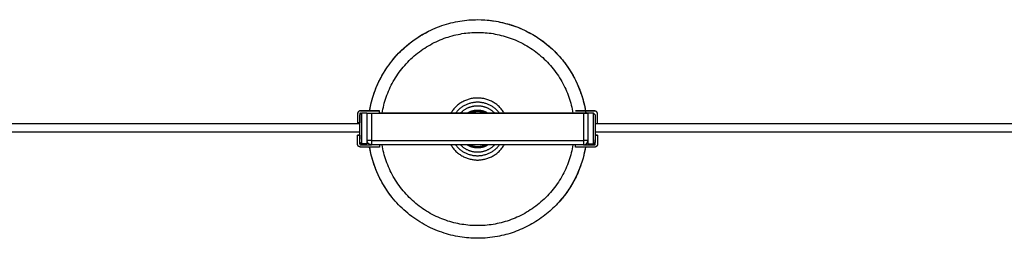
# Model space of a CAD drawing. Units: millimetres. Extents: x -1646 to 31754, y -2000 to 4000.
# Drawn here: x 3358 to 4473, y 1875 to 2123 of the extents above; entities that cross this region are included whole.
import ezdxf

# ---------------------------------------------------------------- set-up
doc = ezdxf.new("R2010")
doc.units = ezdxf.units.MM
doc.layers.add('ORG6008DY 2D', color=7, linetype='Continuous', true_color=0x000000)

msp = doc.modelspace()

# ---------------------------------------------------------------- linework, layer by layer
at = {"layer": 'ORG6008DY 2D', "color": 18, "linetype": 'Continuous', "true_color": 0x000000}
for points in [[(3754.1, 2019.3), (3754.6, 2021.9), (3755.1, 2024.4), (3755.7, 2027), (3756.3, 2029.5), (3757, 2032.1), (3757.7, 2034.7), (3758.5, 2037.2), (3759.4, 2039.8), (3760.3, 2042.3), (3761.3, 2044.9), (3762.3, 2047.4), (3763.5, 2049.9), (3764.6, 2052.4), (3765.8, 2054.9), (3767.1, 2057.4), (3768.5, 2059.8), (3769.9, 2062.2), (3771.3, 2064.6), (3772.9, 2067), (3774.4, 2069.3), (3776.1, 2071.6), (3777.8, 2073.9), (3779.5, 2076.1), (3781.3, 2078.3), (3783.2, 2080.5), (3785, 2082.6), (3787, 2084.7), (3789, 2086.7), (3791, 2088.7), (3793.1, 2090.6), (3795.2, 2092.5), (3797.4, 2094.3), (3799.6, 2096.1), (3801.9, 2097.9), (3804.1, 2099.5), (3806.5, 2101.1), (3808.8, 2102.7), (3811.2, 2104.2), (3813.6, 2105.7), (3816, 2107.1), (3818.4, 2108.4), (3820.9, 2109.7), (3823.4, 2110.9), (3825.9, 2112), (3828.4, 2113.1), (3831, 2114.1), (3833.5, 2115.1), (3836.1, 2116), (3838.6, 2116.9), (3841.2, 2117.7), (3843.7, 2118.4), (3846.3, 2119.1), (3848.9, 2119.7), (3851.4, 2120.2), (3854, 2120.7), (3856.5, 2121.2), (3859.1, 2121.5), (3861.6, 2121.9), (3864.1, 2122.2), (3866.6, 2122.4), (3869.1, 2122.5), (3871.6, 2122.7), (3874, 2122.7), (3876.5, 2122.8)], [(3876.5, 2122.8), (3880.6, 2122.7), (3884.8, 2122.5), (3889, 2122.1), (3893.3, 2121.6), (3897.5, 2121), (3899.7, 2120.6), (3901.8, 2120.1), (3903.9, 2119.7), (3906, 2119.2), (3908.2, 2118.6), (3910.3, 2118.1), (3912.4, 2117.4), (3914.5, 2116.8), (3916.6, 2116.1), (3918.7, 2115.3), (3920.8, 2114.6), (3922.8, 2113.8), (3924.9, 2112.9), (3926.9, 2112), (3929, 2111.1), (3931, 2110.1), (3933, 2109.1), (3935, 2108.1), (3936.9, 2107), (3938.9, 2105.9), (3940.8, 2104.7), (3942.7, 2103.6), (3944.6, 2102.3), (3946.5, 2101.1), (3948.3, 2099.8), (3950.1, 2098.5), (3951.9, 2097.1), (3953.7, 2095.8), (3955.4, 2094.4), (3957.1, 2092.9), (3958.8, 2091.5), (3960.4, 2090), (3962.1, 2088.4), (3963.7, 2086.9), (3965.2, 2085.3), (3966.7, 2083.7), (3968.2, 2082.1), (3969.7, 2080.5), (3971.1, 2078.8), (3972.5, 2077.1), (3973.9, 2075.4), (3975.2, 2073.7), (3976.5, 2071.9), (3977.8, 2070.2), (3980.2, 2066.6), (3982.5, 2063), (3984.6, 2059.4), (3986.6, 2055.7), (3988.4, 2051.9)], [(3882.3, 2122.6), (3884.8, 2122.5), (3887.2, 2122.3), (3889.7, 2122.1), (3892.1, 2121.8), (3894.6, 2121.4), (3897.1, 2121), (3899.6, 2120.6), (3902.1, 2120.1), (3904.6, 2119.5), (3907.1, 2118.9), (3909.6, 2118.2), (3912.1, 2117.5), (3914.6, 2116.7), (3917.1, 2115.9), (3919.6, 2115), (3922.1, 2114.1), (3924.6, 2113), (3927, 2112), (3929.5, 2110.8), (3931.9, 2109.7), (3934.3, 2108.4), (3936.7, 2107.1), (3939.1, 2105.8), (3941.4, 2104.4), (3943.8, 2102.9), (3946, 2101.4), (3948.3, 2099.8), (3950.6, 2098.2), (3952.8, 2096.5), (3954.9, 2094.7), (3957, 2093), (3959.1, 2091.1), (3961.2, 2089.3), (3963.2, 2087.3), (3965.2, 2085.4), (3967.1, 2083.3), (3969, 2081.3), (3970.8, 2079.2), (3972.6, 2077.1), (3974.3, 2074.9), (3976, 2072.7), (3977.6, 2070.5), (3979.2, 2068.2), (3980.7, 2065.9), (3982.1, 2063.6), (3983.5, 2061.2), (3984.9, 2058.8), (3986.2, 2056.4), (3987.4, 2054), (3988.6, 2051.6), (3989.7, 2049.1), (3990.8, 2046.7), (3991.8, 2044.2), (3992.7, 2041.7), (3993.6, 2039.2), (3994.5, 2036.7), (3995.2, 2034.2), (3996, 2031.7), (3996.6, 2029.2), (3997.2, 2026.7), (3997.8, 2024.2), (3998.3, 2021.7), (3998.7, 2019.2), (3999.1, 2016.7)], [(3754.1, 2019.3), (3754.7, 2022.6), (3755.4, 2026), (3756.2, 2029.3), (3757.1, 2032.6), (3758.1, 2036), (3759.2, 2039.3), (3760.4, 2042.6), (3761.7, 2045.9), (3763.1, 2049.2), (3764.6, 2052.5), (3766.3, 2055.7), (3768, 2058.9), (3769.8, 2062.1), (3771.7, 2065.2), (3773.7, 2068.2), (3775.8, 2071.3), (3778, 2074.2), (3780.3, 2077.1), (3782.7, 2079.9), (3785.1, 2082.7), (3787.7, 2085.4), (3790.3, 2088), (3793, 2090.5), (3795.8, 2093), (3798.6, 2095.3), (3801.6, 2097.6), (3804.5, 2099.8), (3807.5, 2101.9), (3810.6, 2103.9), (3813.7, 2105.8), (3816.9, 2107.6), (3820.1, 2109.2)], [(3768.3, 2016.8), (3768.7, 2019.1), (3769.2, 2021.3), (3769.7, 2023.6), (3770.2, 2025.9), (3770.8, 2028.1), (3771.5, 2030.4), (3772.2, 2032.7), (3773, 2034.9), (3773.8, 2037.2), (3774.6, 2039.4), (3775.6, 2041.7), (3776.5, 2043.9), (3777.6, 2046.1), (3778.6, 2048.3), (3779.8, 2050.5), (3781, 2052.6), (3782.2, 2054.8), (3783.5, 2056.9), (3784.8, 2059), (3786.2, 2061.1), (3787.7, 2063.1), (3789.2, 2065.1), (3790.7, 2067.1), (3792.3, 2069), (3793.9, 2070.9), (3795.6, 2072.8), (3797.3, 2074.6), (3799.1, 2076.4), (3800.9, 2078.2), (3802.7, 2079.9), (3804.6, 2081.6), (3806.5, 2083.2), (3808.5, 2084.8), (3810.5, 2086.3), (3812.5, 2087.8), (3814.5, 2089.2), (3816.6, 2090.6), (3818.7, 2091.9), (3820.8, 2093.2), (3823, 2094.4), (3825.1, 2095.6), (3827.3, 2096.8), (3829.5, 2097.8), (3831.7, 2098.8), (3834, 2099.8), (3836.2, 2100.7), (3838.5, 2101.6), (3840.7, 2102.4), (3843, 2103.1), (3845.2, 2103.8), (3847.5, 2104.5), (3849.8, 2105.1), (3852, 2105.6), (3854.3, 2106.1), (3856.6, 2106.5), (3858.8, 2106.9), (3861.1, 2107.3), (3863.3, 2107.6), (3865.5, 2107.8), (3867.7, 2108), (3869.9, 2108.2), (3872.1, 2108.3), (3874.3, 2108.3), (3876.5, 2108.4)], [(3876.5, 2108.4), (3878.6, 2108.3), (3880.8, 2108.3), (3883, 2108.2), (3885.2, 2108), (3887.4, 2107.8), (3889.6, 2107.6), (3891.9, 2107.3), (3894.1, 2106.9), (3896.4, 2106.5), (3898.6, 2106.1), (3900.9, 2105.6), (3903.2, 2105), (3905.4, 2104.5), (3907.7, 2103.8), (3910, 2103.1), (3912.2, 2102.3), (3914.5, 2101.5), (3916.7, 2100.7), (3919, 2099.8), (3921.2, 2098.8), (3923.4, 2097.8), (3925.6, 2096.7), (3927.8, 2095.6), (3929.9, 2094.4), (3932.1, 2093.2), (3934.2, 2091.9), (3936.3, 2090.5), (3938.4, 2089.2), (3940.4, 2087.7), (3942.4, 2086.2), (3944.4, 2084.7), (3946.4, 2083.1), (3948.3, 2081.5), (3950.2, 2079.8), (3952, 2078.1), (3953.8, 2076.4), (3955.6, 2074.6), (3957.3, 2072.7), (3959, 2070.9), (3960.6, 2068.9), (3962.2, 2067), (3963.7, 2065), (3965.2, 2063), (3966.7, 2061), (3968, 2058.9), (3969.4, 2056.8), (3970.7, 2054.7), (3971.9, 2052.5), (3973.1, 2050.4), (3974.2, 2048.2), (3975.3, 2046), (3976.3, 2043.8), (3977.3, 2041.6), (3978.2, 2039.3), (3979.1, 2037.1), (3979.9, 2034.8), (3980.7, 2032.6), (3981.4, 2030.3), (3982, 2028), (3982.6, 2025.8), (3983.2, 2023.5), (3983.7, 2021.2), (3984.1, 2019), (3984.5, 2016.7)], [(3988.4, 2051.9), (3990.1, 2048.2), (3991.7, 2044.4), (3993, 2041), (3994.2, 2037.6), (3995.2, 2034.2), (3996.2, 2030.7), (3997.1, 2027.3), (3997.9, 2023.8), (3998.5, 2020.2), (3999.1, 2016.7)], [(3876.4, 2033.9), (3875.4, 2033.9), (3874.4, 2033.9), (3873.4, 2033.8), (3872.3, 2033.7), (3871.3, 2033.6), (3870.2, 2033.4), (3869.1, 2033.2), (3868.1, 2032.9), (3867, 2032.6), (3865.9, 2032.3), (3864.9, 2032), (3863.8, 2031.6), (3862.7, 2031.2), (3861.7, 2030.7), (3860.7, 2030.2), (3859.6, 2029.7), (3858.6, 2029.1), (3857.6, 2028.5), (3856.6, 2027.9), (3855.7, 2027.2), (3854.7, 2026.5), (3853.8, 2025.7), (3852.9, 2024.9), (3852.1, 2024.1), (3851.2, 2023.3), (3850.4, 2022.4), (3849.6, 2021.6), (3848.9, 2020.6), (3848.2, 2019.7), (3847.5, 2018.7), (3846.8, 2017.8), (3846.2, 2016.8)], [(3906.6, 2016.7), (3906, 2017.7), (3905.4, 2018.7), (3904.7, 2019.7), (3904, 2020.6), (3903.2, 2021.5), (3902.4, 2022.4), (3901.6, 2023.3), (3900.8, 2024.1), (3899.9, 2024.9), (3899, 2025.7), (3898.1, 2026.4), (3897.2, 2027.2), (3896.2, 2027.8), (3895.2, 2028.5), (3894.2, 2029.1), (3893.2, 2029.7), (3892.2, 2030.2), (3891.2, 2030.7), (3890.1, 2031.2), (3889.1, 2031.6), (3888, 2032), (3886.9, 2032.3), (3885.9, 2032.6), (3884.8, 2032.9), (3883.7, 2033.2), (3882.7, 2033.4), (3881.6, 2033.5), (3880.6, 2033.7), (3879.5, 2033.8), (3878.5, 2033.9), (3877.5, 2033.9), (3876.4, 2033.9)], [(3743.9, 2019.3), (3743.8, 2019.3), (3743.7, 2019.3), (3743.6, 2019.3), (3743.6, 2019.3), (3743.5, 2019.3), (3743.4, 2019.3), (3743.3, 2019.3), (3743.2, 2019.3), (3743.1, 2019.2), (3743.1, 2019.2), (3743, 2019.2), (3742.9, 2019.2), (3742.8, 2019.2), (3742.7, 2019.1), (3742.7, 2019.1), (3742.6, 2019.1), (3742.5, 2019), (3742.4, 2019), (3742.3, 2019), (3742.3, 2018.9), (3742.2, 2018.9), (3742.1, 2018.8), (3742, 2018.8), (3742, 2018.8), (3741.9, 2018.7), (3741.8, 2018.6), (3741.7, 2018.6), (3741.7, 2018.5), (3741.6, 2018.5), (3741.5, 2018.4), (3741.5, 2018.4), (3741.4, 2018.3), (3741.3, 2018.2), (3741.3, 2018.2), (3741.2, 2018.1), (3741.1, 2018), (3741.1, 2018), (3741, 2017.9), (3741, 2017.8), (3740.9, 2017.7), (3740.9, 2017.7), (3740.8, 2017.6), (3740.8, 2017.5), (3740.8, 2017.4), (3740.7, 2017.4), (3740.7, 2017.3), (3740.6, 2017.2), (3740.6, 2017.1), (3740.6, 2017), (3740.6, 2016.9), (3740.5, 2016.9), (3740.5, 2016.8), (3740.5, 2016.7), (3740.5, 2016.6), (3740.4, 2016.5), (3740.4, 2016.5), (3740.4, 2016.4), (3740.4, 2016.3), (3740.4, 2016.2), (3740.4, 2016.1), (3740.4, 2016.1), (3740.4, 2016), (3740.4, 2015.9), (3740.4, 2015.8)], [(3743.9, 2019.3), (3743.8, 2019.3), (3743.7, 2019.3), (3743.6, 2019.3), (3743.6, 2019.3), (3743.5, 2019.3), (3743.4, 2019.3), (3743.3, 2019.3), (3743.2, 2019.3), (3743.1, 2019.2), (3743.1, 2019.2), (3743, 2019.2), (3742.9, 2019.2), (3742.8, 2019.2), (3742.7, 2019.1), (3742.7, 2019.1), (3742.6, 2019.1), (3742.5, 2019), (3742.4, 2019), (3742.3, 2019), (3742.3, 2018.9), (3742.2, 2018.9), (3742.1, 2018.8), (3742, 2018.8), (3742, 2018.8), (3741.9, 2018.7), (3741.8, 2018.7), (3741.7, 2018.6), (3741.7, 2018.5), (3741.6, 2018.5), (3741.5, 2018.4), (3741.5, 2018.4), (3741.4, 2018.3), (3741.3, 2018.2), (3741.3, 2018.2), (3741.2, 2018.1), (3741.1, 2018), (3741.1, 2018), (3741, 2017.9), (3741, 2017.8), (3740.9, 2017.7), (3740.9, 2017.7), (3740.8, 2017.6), (3740.8, 2017.5), (3740.8, 2017.4), (3740.7, 2017.4), (3740.7, 2017.3), (3740.6, 2017.2), (3740.6, 2017.1), (3740.6, 2017), (3740.6, 2017), (3740.5, 2016.9), (3740.5, 2016.8), (3740.5, 2016.7), (3740.5, 2016.6), (3740.4, 2016.5), (3740.4, 2016.5), (3740.4, 2016.4), (3740.4, 2016.3), (3740.4, 2016.2), (3740.4, 2016.1), (3740.4, 2016.1), (3740.4, 2016), (3740.4, 2015.9), (3740.4, 2015.8)], [(3743.9, 2019.3), (3765.4, 2019.3)], [(3765.4, 2019.3), (3743.9, 2019.3)], [(3743.9, 2019.3), (3743.9, 2019.3)], [(3765.4, 2016.8), (3765.4, 2019.3)], [(3765.4, 2019.3), (3765.4, 2019.3)], [(3851.6, 2016.8), (3852.2, 2017.5), (3852.8, 2018.3), (3853.4, 2019), (3854, 2019.7), (3854.7, 2020.4), (3855.4, 2021), (3856.1, 2021.7), (3856.8, 2022.3), (3857.5, 2022.9), (3858.2, 2023.4), (3859, 2024), (3859.8, 2024.5), (3860.6, 2025), (3861.4, 2025.5), (3862.2, 2025.9), (3863, 2026.3), (3863.8, 2026.7), (3864.7, 2027.1), (3865.5, 2027.4), (3866.4, 2027.7), (3867.2, 2028), (3868.1, 2028.2), (3868.9, 2028.5), (3869.8, 2028.7), (3870.6, 2028.9), (3871.5, 2029), (3872.3, 2029.1), (3873.1, 2029.2), (3874, 2029.3), (3874.8, 2029.4), (3875.6, 2029.4), (3876.4, 2029.4)], [(3857.1, 2016.8), (3857.6, 2017.3), (3858.1, 2017.8), (3858.7, 2018.3), (3859.2, 2018.7), (3859.7, 2019.2), (3860.3, 2019.6), (3860.9, 2020.1), (3861.4, 2020.5), (3862, 2020.9), (3862.6, 2021.2), (3863.2, 2021.6), (3863.8, 2021.9), (3864.4, 2022.3), (3865.1, 2022.6), (3865.7, 2022.9), (3866.3, 2023.1), (3867, 2023.4), (3867.6, 2023.6), (3868.2, 2023.8), (3868.9, 2024), (3869.5, 2024.2), (3870.2, 2024.4), (3870.8, 2024.5), (3871.4, 2024.7), (3872.1, 2024.8), (3872.7, 2024.9), (3873.3, 2025), (3874, 2025), (3874.6, 2025.1), (3875.2, 2025.1), (3875.8, 2025.1), (3876.4, 2025.1)], [(3864.7, 2016.8), (3865, 2017), (3865.4, 2017.2), (3865.7, 2017.4), (3866.1, 2017.6), (3866.4, 2017.8), (3866.8, 2018), (3867.2, 2018.2), (3867.5, 2018.3), (3867.9, 2018.5), (3868.3, 2018.7), (3868.6, 2018.8), (3869, 2018.9), (3869.4, 2019.1), (3869.8, 2019.2), (3870.1, 2019.3), (3870.5, 2019.4), (3870.9, 2019.5), (3871.3, 2019.6), (3871.6, 2019.7), (3872, 2019.8), (3872.4, 2019.9), (3872.8, 2020), (3873.1, 2020), (3873.5, 2020.1), (3874.3, 2020.2), (3875, 2020.2), (3875.7, 2020.3), (3876.4, 2020.3)], [(3876.4, 2029.4), (3877.2, 2029.4), (3878.1, 2029.4), (3878.9, 2029.3), (3879.7, 2029.2), (3880.6, 2029.1), (3881.4, 2029), (3882.2, 2028.8), (3883.1, 2028.7), (3883.9, 2028.5), (3884.8, 2028.2), (3885.6, 2028), (3886.5, 2027.7), (3887.3, 2027.4), (3888.2, 2027.1), (3889, 2026.7), (3889.8, 2026.3), (3890.7, 2025.9), (3891.5, 2025.4), (3892.3, 2025), (3893.1, 2024.5), (3893.9, 2024), (3894.6, 2023.4), (3895.4, 2022.8), (3896.1, 2022.3), (3896.8, 2021.6), (3897.5, 2021), (3898.2, 2020.3), (3898.8, 2019.7), (3899.5, 2019), (3900.1, 2018.2), (3900.7, 2017.5), (3901.2, 2016.8)], [(3876.4, 2025.1), (3877, 2025.1), (3877.7, 2025.1), (3878.3, 2025.1), (3878.9, 2025), (3879.5, 2025), (3880.2, 2024.9), (3880.8, 2024.8), (3881.4, 2024.7), (3882.1, 2024.5), (3882.7, 2024.4), (3883.4, 2024.2), (3884, 2024), (3884.6, 2023.8), (3885.3, 2023.6), (3885.9, 2023.4), (3886.6, 2023.1), (3887.2, 2022.9), (3887.8, 2022.6), (3888.4, 2022.3), (3889, 2021.9), (3889.7, 2021.6), (3890.3, 2021.2), (3890.8, 2020.9), (3891.4, 2020.5), (3892, 2020.1), (3892.6, 2019.6), (3893.1, 2019.2), (3893.7, 2018.7), (3894.2, 2018.3), (3894.7, 2017.8), (3895.2, 2017.3), (3895.7, 2016.8)], [(3876.4, 2020.3), (3877.2, 2020.3), (3877.9, 2020.2), (3878.6, 2020.2), (3879.4, 2020.1), (3879.7, 2020), (3880.1, 2019.9), (3880.5, 2019.9), (3880.8, 2019.8), (3881.2, 2019.7), (3881.6, 2019.6), (3882, 2019.5), (3882.4, 2019.4), (3882.7, 2019.3), (3883.1, 2019.2), (3883.5, 2019.1), (3883.9, 2018.9), (3884.2, 2018.8), (3884.6, 2018.6), (3885, 2018.5), (3885.3, 2018.3), (3885.7, 2018.2), (3886.1, 2018), (3886.4, 2017.8), (3886.8, 2017.6), (3887.1, 2017.4), (3887.5, 2017.2), (3887.9, 2017), (3888.2, 2016.8)], [(3876.5, 2019.2), (3877.1, 2019.2), (3877.7, 2019.2), (3878.3, 2019.1), (3878.9, 2019.1), (3879.5, 2019), (3880.1, 2018.9), (3880.7, 2018.8), (3881.3, 2018.6), (3881.9, 2018.5), (3882.5, 2018.3), (3883.1, 2018.1), (3883.8, 2017.9), (3884.4, 2017.6), (3885, 2017.3), (3885.6, 2017.1), (3886.1, 2016.8)], [(4008.9, 2019.2), (3987.4, 2019.2)], [(3987.4, 2019.2), (4008.9, 2019.2)], [(3987.4, 2019.2), (3987.4, 2019.2)], [(4012.4, 2015.7), (4012.4, 2015.8), (4012.4, 2015.9), (4012.4, 2015.9), (4012.4, 2016), (4012.3, 2016.1), (4012.3, 2016.2), (4012.3, 2016.3), (4012.3, 2016.3), (4012.3, 2016.4), (4012.3, 2016.5), (4012.3, 2016.6), (4012.2, 2016.7), (4012.2, 2016.7), (4012.2, 2016.8), (4012.2, 2016.9), (4012.1, 2017), (4012.1, 2017.1), (4012.1, 2017.1), (4012, 2017.2), (4012, 2017.3), (4011.9, 2017.4), (4011.9, 2017.5), (4011.8, 2017.5), (4011.8, 2017.6), (4011.7, 2017.7), (4011.7, 2017.8), (4011.6, 2017.8), (4011.6, 2017.9), (4011.5, 2018), (4011.5, 2018), (4011.4, 2018.1), (4011.3, 2018.2), (4011.3, 2018.2), (4011.2, 2018.3), (4011.1, 2018.4), (4011.1, 2018.4), (4011, 2018.5), (4010.9, 2018.5), (4010.9, 2018.6), (4010.8, 2018.6), (4010.7, 2018.7), (4010.6, 2018.7), (4010.6, 2018.8), (4010.5, 2018.8), (4010.4, 2018.8), (4010.3, 2018.9), (4010.2, 2018.9), (4010.2, 2019), (4010.1, 2019), (4010, 2019), (4009.9, 2019), (4009.8, 2019.1), (4009.7, 2019.1), (4009.7, 2019.1), (4009.6, 2019.1), (4009.5, 2019.1), (4009.4, 2019.2), (4009.3, 2019.2), (4009.3, 2019.2), (4009.2, 2019.2), (4009.1, 2019.2), (4009, 2019.2), (4008.9, 2019.2), (4008.9, 2019.2)], [(4012, 2017.3), (4012, 2017.3), (4011.9, 2017.4), (4011.9, 2017.4), (4011.9, 2017.5), (4011.8, 2017.6), (4011.8, 2017.6), (4011.8, 2017.7), (4011.7, 2017.7), (4011.7, 2017.8), (4011.7, 2017.8), (4011.6, 2017.9), (4011.6, 2017.9), (4011.5, 2018), (4011.5, 2018), (4011.5, 2018), (4011.4, 2018.1), (4011.4, 2018.1), (4011.3, 2018.2), (4011.3, 2018.2), (4011.2, 2018.3), (4011.2, 2018.3), (4011.1, 2018.4), (4011.1, 2018.4), (4011, 2018.4), (4011, 2018.5), (4010.9, 2018.5), (4010.9, 2018.5), (4010.8, 2018.6), (4010.8, 2018.6), (4010.7, 2018.7), (4010.7, 2018.7), (4010.6, 2018.7), (4010.6, 2018.7), (4010.5, 2018.8), (4010.5, 2018.8), (4010.4, 2018.8), (4010.3, 2018.9), (4010.2, 2018.9), (4010.1, 2019), (4010, 2019), (4009.9, 2019.1), (4009.8, 2019.1), (4009.6, 2019.1), (4009.5, 2019.1), (4009.4, 2019.2), (4009.3, 2019.2), (4009.2, 2019.2), (4009.1, 2019.2), (4009, 2019.2), (4008.9, 2019.2)], [(4008.9, 2019.2), (4008.9, 2019.2)], [(3740.4, 2015.8), (3740.4, 2005.8)], [(3743.9, 2016.8), (3743.8, 2016.8), (3743.8, 2016.8), (3743.8, 2016.8), (3743.8, 2016.8), (3743.8, 2016.8), (3743.7, 2016.8), (3743.7, 2016.8), (3743.7, 2016.8), (3743.7, 2016.8), (3743.6, 2016.8), (3743.6, 2016.8), (3743.6, 2016.8), (3743.6, 2016.8), (3743.5, 2016.8), (3743.5, 2016.8), (3743.5, 2016.8), (3743.5, 2016.7), (3743.5, 2016.7), (3743.4, 2016.7), (3743.4, 2016.7), (3743.4, 2016.7), (3743.4, 2016.7), (3743.3, 2016.7), (3743.3, 2016.7), (3743.3, 2016.6), (3743.3, 2016.6), (3743.3, 2016.6), (3743.2, 2016.6), (3743.2, 2016.6), (3743.2, 2016.6), (3743.2, 2016.5), (3743.2, 2016.5), (3743.1, 2016.5), (3743.1, 2016.5), (3743.1, 2016.5), (3743.1, 2016.5), (3743.1, 2016.4), (3743.1, 2016.4), (3743, 2016.4), (3743, 2016.4), (3743, 2016.3), (3743, 2016.3), (3743, 2016.3), (3743, 2016.3), (3743, 2016.3), (3743, 2016.2), (3742.9, 2016.2), (3742.9, 2016.2), (3742.9, 2016.2), (3742.9, 2016.1), (3742.9, 2016.1), (3742.9, 2016.1), (3742.9, 2016.1), (3742.9, 2016.1), (3742.9, 2016), (3742.9, 2016), (3742.9, 2016), (3742.9, 2016), (3742.9, 2015.9), (3742.9, 2015.9), (3742.9, 2015.9), (3742.9, 2015.9), (3742.9, 2015.8), (3742.9, 2015.8)], [(3742.9, 2015.8), (3742.9, 2005.8)], [(3743.1, 2014.8), (3745.1, 2016.8)], [(3745.1, 2016.8), (3743.1, 2014.8)], [(3743.1, 1983.8), (3743.1, 2014.8)], [(3743.1, 2014.8), (3743.1, 2014.8)], [(3743.9, 2016.8), (3745.1, 2016.8)], [(3745.1, 2016.8), (3745.1, 2016.8)], [(3745.1, 2016.8), (3745.1, 1981.8)], [(3751.1, 2016.8), (3745.1, 2016.8)], [(3751.1, 2016.8), (3751.1, 1981.8)], [(3751.1, 2016.8), (3765.4, 2016.8)], [(3751.1, 2016.8), (3751.1, 2016.8)], [(3751.4, 2016.8), (3751.4, 2016.8)], [(3751.4, 1985.8), (3751.4, 2016.8)], [(3751.4, 2016.8), (3751.4, 2016.8), (3751.4, 2016.8), (3751.4, 2016.8), (3751.4, 2016.8), (3751.4, 2016.8), (3751.4, 2016.8), (3751.7, 2016.8), (3752.8, 2016.8), (3756.4, 2016.8)], [(3753.7, 2016.8), (3753.7, 2016.8)], [(3753.7, 2016.8), (3753.7, 2016.8)], [(3756.4, 2016.8), (3996.4, 2016.7)], [(3756.4, 2016.8), (3756.4, 1985.8)], [(3827.4, 2016.8), (3765.4, 2016.8)], [(3831.5, 2016.8), (3827.4, 2016.8)], [(3921.2, 2016.7), (3831.5, 2016.8)], [(3866.7, 2016.8), (3867.1, 2017)], [(3925.4, 2016.7), (3921.2, 2016.7)], [(4000.5, 2016.7), (3925.4, 2016.7)], [(3996.4, 2016.7), (3999.9, 2016.7), (4001, 2016.7), (4001.3, 2016.7), (4001.3, 2016.7), (4001.4, 2016.7), (4001.4, 2016.7), (4001.4, 2016.7), (4001.4, 2016.7), (4001.4, 2016.7)], [(3996.4, 2016.7), (3996.4, 1985.7)], [(4001.4, 2016.7), (4001.4, 2016.7), (4001.4, 2016.7), (4001.4, 2016.7), (4001.4, 2016.7), (4001.4, 2016.7), (4001.4, 2016.7), (4001.3, 2016.7), (4001.1, 2016.7), (4000.5, 2016.7)], [(4001.4, 2016.7), (4001.3, 1985.7)], [(4001.4, 2016.7), (4001.4, 2016.7)], [(4001.6, 1981.7), (4001.6, 2016.7)], [(4007.6, 2016.7), (4001.6, 2016.7)], [(4007.6, 1981.7), (4007.6, 2016.7)], [(4009.6, 2014.7), (4007.6, 2016.7)], [(4007.6, 2016.7), (4009.6, 2014.7)], [(4007.6, 2016.7), (4007.6, 2016.7)], [(4009.6, 2014.7), (4009.6, 1983.7)], [(4009.6, 2014.7), (4009.6, 2014.7)], [(4012.4, 2005.7), (4012.4, 2015.7)], [(3742.9, 2005.8), (3740.4, 2005.8)], [(3740.3, 1981.8), (3740.4, 1991.8)], [(3742.9, 1991.8), (3740.4, 1991.8)], [(3740.4, 1991.8), (3740.4, 1991.8)], [(3740.4, 1991.8), (3742.9, 1991.8)], [(3742.9, 1991.8), (3742.8, 1981.8)], [(3742.9, 1991.8), (3742.9, 1991.8)], [(3756.3, 1980.8), (3756.2, 1980.8), (3756.1, 1980.8), (3756, 1980.8), (3755.9, 1980.8), (3755.8, 1980.8), (3755.7, 1980.9), (3755.6, 1980.9), (3755.4, 1980.9), (3755.3, 1980.9), (3755.2, 1980.9), (3755.1, 1981), (3755, 1981), (3754.9, 1981), (3754.7, 1981.1), (3754.6, 1981.1), (3754.5, 1981.2), (3754.4, 1981.2), (3754.3, 1981.3), (3754.2, 1981.3), (3754.1, 1981.4), (3753.9, 1981.4), (3753.8, 1981.5), (3753.7, 1981.6), (3753.6, 1981.6), (3753.5, 1981.7), (3753.4, 1981.8), (3753.3, 1981.9), (3753.2, 1981.9), (3753.1, 1982), (3753, 1982.1), (3752.9, 1982.2), (3752.8, 1982.3), (3752.7, 1982.4), (3752.6, 1982.5), (3752.6, 1982.6), (3752.5, 1982.7), (3752.4, 1982.8), (3752.3, 1982.9), (3752.2, 1983), (3752.2, 1983.1), (3752.1, 1983.2), (3752, 1983.3), (3752, 1983.4), (3751.9, 1983.5), (3751.9, 1983.6), (3751.8, 1983.7), (3751.7, 1983.9), (3751.7, 1984), (3751.7, 1984.1), (3751.6, 1984.2), (3751.6, 1984.3), (3751.5, 1984.4), (3751.5, 1984.6), (3751.5, 1984.7), (3751.5, 1984.8), (3751.4, 1984.9), (3751.4, 1985), (3751.4, 1985.1), (3751.4, 1985.3), (3751.4, 1985.4), (3751.4, 1985.5), (3751.4, 1985.6), (3751.4, 1985.7), (3751.4, 1985.8)], [(3756.4, 1985.8), (3752.8, 1985.8), (3751.7, 1985.8), (3751.4, 1985.8), (3751.4, 1985.8), (3751.4, 1985.8), (3751.4, 1985.8), (3751.4, 1985.8), (3751.4, 1985.8), (3751.4, 1985.8)], [(3756.4, 1985.8), (3756.3, 1982.3), (3756.3, 1981.2), (3756.3, 1980.9), (3756.3, 1980.8), (3756.3, 1980.8), (3756.3, 1980.8), (3756.3, 1980.8), (3756.3, 1980.8), (3756.3, 1980.8)], [(3756.4, 1985.8), (3996.4, 1985.7)], [(3996.3, 1980.7), (3996.5, 1980.7), (3996.6, 1980.7), (3996.7, 1980.7), (3996.8, 1980.7), (3996.9, 1980.7), (3997, 1980.7), (3997.1, 1980.8), (3997.3, 1980.8), (3997.4, 1980.8), (3997.5, 1980.8), (3997.6, 1980.9), (3997.7, 1980.9), (3997.8, 1980.9), (3998, 1981), (3998.1, 1981), (3998.2, 1981.1), (3998.3, 1981.1), (3998.4, 1981.1), (3998.5, 1981.2), (3998.6, 1981.3), (3998.8, 1981.3), (3998.9, 1981.4), (3999, 1981.4), (3999.1, 1981.5), (3999.2, 1981.6), (3999.3, 1981.7), (3999.4, 1981.7), (3999.5, 1981.8), (3999.6, 1981.9), (3999.7, 1982), (3999.8, 1982.1), (3999.9, 1982.2), (4000, 1982.3), (4000.1, 1982.4), (4000.1, 1982.4), (4000.2, 1982.5), (4000.3, 1982.6), (4000.4, 1982.8), (4000.5, 1982.9), (4000.5, 1983), (4000.6, 1983.1), (4000.7, 1983.2), (4000.7, 1983.3), (4000.8, 1983.4), (4000.8, 1983.5), (4000.9, 1983.6), (4001, 1983.7), (4001, 1983.9), (4001, 1984), (4001.1, 1984.1), (4001.1, 1984.2), (4001.2, 1984.3), (4001.2, 1984.4), (4001.2, 1984.6), (4001.2, 1984.7), (4001.3, 1984.8), (4001.3, 1984.9), (4001.3, 1985), (4001.3, 1985.1), (4001.3, 1985.2), (4001.3, 1985.4), (4001.3, 1985.5), (4001.3, 1985.6), (4001.3, 1985.7)], [(3996.4, 1985.7), (3996.3, 1982.2), (3996.3, 1981.1), (3996.3, 1980.8), (3996.3, 1980.7), (3996.3, 1980.7), (3996.3, 1980.7), (3996.3, 1980.7), (3996.3, 1980.7), (3996.3, 1980.7)], [(4001.3, 1985.7), (4001.3, 1985.7), (4001.3, 1985.7), (4001.3, 1985.7), (4001.3, 1985.7), (4001.3, 1985.7), (4001.3, 1985.7), (4001, 1985.7), (3999.9, 1985.7), (3996.4, 1985.7)], [(4009.8, 1981.7), (4009.9, 1991.7)], [(4009.9, 1991.7), (4012.4, 1991.7)], [(4012.4, 1991.7), (4009.9, 1991.7)], [(4009.9, 1991.7), (4009.9, 1991.7)], [(4012.4, 1991.7), (4012.3, 1981.7)], [(4012.4, 1991.7), (4012.4, 1991.7)], [(3743.8, 1978.3), (3743.8, 1978.3), (3743.7, 1978.3), (3743.6, 1978.3), (3743.5, 1978.3), (3743.5, 1978.3), (3743.4, 1978.4), (3743.3, 1978.4), (3743.2, 1978.4), (3743.1, 1978.4), (3743, 1978.4), (3743, 1978.4), (3742.9, 1978.5), (3742.8, 1978.5), (3742.7, 1978.5), (3742.6, 1978.5), (3742.6, 1978.6), (3742.5, 1978.6), (3742.4, 1978.6), (3742.3, 1978.7), (3742.2, 1978.7), (3742.2, 1978.8), (3742.1, 1978.8), (3742, 1978.8), (3741.9, 1978.9), (3741.9, 1978.9), (3741.8, 1979), (3741.7, 1979), (3741.6, 1979.1), (3741.6, 1979.2), (3741.5, 1979.2), (3741.4, 1979.3), (3741.4, 1979.3), (3741.3, 1979.4), (3741.2, 1979.5), (3741.2, 1979.5), (3741.1, 1979.6), (3741.1, 1979.7), (3741, 1979.8), (3741, 1979.8), (3740.9, 1979.9), (3740.9, 1980), (3740.8, 1980.1), (3740.8, 1980.1), (3740.7, 1980.2), (3740.7, 1980.3), (3740.7, 1980.4), (3740.6, 1980.5), (3740.6, 1980.5), (3740.6, 1980.6), (3740.5, 1980.7), (3740.5, 1980.8), (3740.5, 1980.9), (3740.5, 1980.9), (3740.4, 1981), (3740.4, 1981.1), (3740.4, 1981.2), (3740.4, 1981.3), (3740.4, 1981.3), (3740.4, 1981.4), (3740.4, 1981.5), (3740.4, 1981.6), (3740.4, 1981.7), (3740.3, 1981.7), (3740.3, 1981.8)], [(3742.8, 1981.8), (3742.8, 1981.8), (3742.8, 1981.8), (3742.9, 1981.8), (3742.9, 1981.7), (3742.9, 1981.7), (3742.9, 1981.7), (3742.9, 1981.7), (3742.9, 1981.6), (3742.9, 1981.6), (3742.9, 1981.6), (3742.9, 1981.6), (3742.9, 1981.5), (3742.9, 1981.5), (3742.9, 1981.5), (3742.9, 1981.5), (3742.9, 1981.5), (3742.9, 1981.4), (3742.9, 1981.4), (3742.9, 1981.4), (3743, 1981.4), (3743, 1981.3), (3743, 1981.3), (3743, 1981.3), (3743, 1981.3), (3743, 1981.3), (3743, 1981.2), (3743.1, 1981.2), (3743.1, 1981.2), (3743.1, 1981.2), (3743.1, 1981.2), (3743.1, 1981.1), (3743.1, 1981.1), (3743.2, 1981.1), (3743.2, 1981.1), (3743.2, 1981.1), (3743.2, 1981), (3743.2, 1981), (3743.3, 1981), (3743.3, 1981), (3743.3, 1981), (3743.3, 1981), (3743.3, 1981), (3743.4, 1980.9), (3743.4, 1980.9), (3743.4, 1980.9), (3743.4, 1980.9), (3743.5, 1980.9), (3743.5, 1980.9), (3743.5, 1980.9), (3743.5, 1980.9), (3743.6, 1980.9), (3743.6, 1980.9), (3743.6, 1980.9), (3743.6, 1980.8), (3743.6, 1980.8), (3743.7, 1980.8), (3743.7, 1980.8), (3743.7, 1980.8), (3743.7, 1980.8), (3743.8, 1980.8), (3743.8, 1980.8), (3743.8, 1980.8), (3743.8, 1980.8), (3743.8, 1980.8)], [(3745.1, 1981.8), (3743.1, 1983.8)], [(3743.8, 1980.8), (3756.3, 1980.8)], [(3765.3, 1978.3), (3743.8, 1978.3)], [(3751.1, 1981.8), (3745.1, 1981.8)], [(3753.7, 1980.8), (3753.6, 1981.6)], [(3753.7, 1980.8), (3753.6, 1981.6)], [(3876.4, 1874.8), (3873.9, 1874.8), (3871.5, 1874.9), (3869, 1875), (3866.5, 1875.2), (3864, 1875.4), (3861.5, 1875.7), (3858.9, 1876), (3856.4, 1876.4), (3853.9, 1876.8), (3851.3, 1877.3), (3848.8, 1877.9), (3846.2, 1878.5), (3843.6, 1879.2), (3841.1, 1879.9), (3838.5, 1880.7), (3835.9, 1881.6), (3833.4, 1882.5), (3830.9, 1883.4), (3828.3, 1884.5), (3825.8, 1885.6), (3823.3, 1886.7), (3820.8, 1887.9), (3818.3, 1889.2), (3815.9, 1890.5), (3813.5, 1891.9), (3811.1, 1893.4), (3808.7, 1894.9), (3806.4, 1896.4), (3804.1, 1898.1), (3801.8, 1899.7), (3799.5, 1901.5), (3797.3, 1903.3), (3795.2, 1905.1), (3793, 1907), (3791, 1908.9), (3788.9, 1910.9), (3786.9, 1912.9), (3785, 1915), (3783.1, 1917.1), (3781.2, 1919.3), (3779.4, 1921.5), (3777.7, 1923.7), (3776, 1926), (3774.4, 1928.3), (3772.8, 1930.6), (3771.3, 1933), (3769.8, 1935.4), (3768.4, 1937.8), (3767.1, 1940.3), (3765.8, 1942.7), (3764.6, 1945.2), (3763.4, 1947.7), (3762.3, 1950.2), (3761.3, 1952.8), (3760.3, 1955.3), (3759.4, 1957.8), (3758.5, 1960.4), (3757.7, 1963), (3757, 1965.5), (3756.3, 1968.1), (3755.6, 1970.7), (3755.1, 1973.2), (3754.6, 1975.8), (3754.1, 1978.3)], [(3777.6, 1923.9), (3775.3, 1927), (3773.1, 1930.2), (3771, 1933.4), (3769, 1936.7), (3767.2, 1940.1), (3765.4, 1943.5), (3763.8, 1946.9), (3762.3, 1950.3), (3760.9, 1953.8), (3759.6, 1957.3), (3758.4, 1960.8), (3757.3, 1964.3), (3756.3, 1967.8), (3755.5, 1971.3), (3754.7, 1974.8), (3754.1, 1978.3)], [(3996.3, 1980.7), (3756.3, 1980.8)], [(3765.3, 1980.8), (3765.3, 1978.3)], [(3876.4, 1889.2), (3874.2, 1889.2), (3872, 1889.3), (3869.8, 1889.4), (3867.6, 1889.5), (3865.4, 1889.7), (3863.2, 1890), (3861, 1890.3), (3858.7, 1890.6), (3856.5, 1891), (3854.2, 1891.4), (3851.9, 1891.9), (3849.7, 1892.5), (3847.4, 1893.1), (3845.1, 1893.7), (3842.9, 1894.4), (3840.6, 1895.2), (3838.4, 1896), (3836.1, 1896.8), (3833.9, 1897.8), (3831.7, 1898.7), (3829.4, 1899.7), (3827.2, 1900.8), (3825.1, 1901.9), (3822.9, 1903.1), (3820.7, 1904.4), (3818.6, 1905.6), (3816.5, 1907), (3814.5, 1908.4), (3812.4, 1909.8), (3810.4, 1911.3), (3808.4, 1912.8), (3806.5, 1914.4), (3804.5, 1916), (3802.7, 1917.7), (3800.8, 1919.4), (3799, 1921.2), (3797.3, 1923), (3795.5, 1924.8), (3793.9, 1926.7), (3792.2, 1928.6), (3790.7, 1930.5), (3789.1, 1932.5), (3787.6, 1934.5), (3786.2, 1936.6), (3784.8, 1938.6), (3783.5, 1940.7), (3782.2, 1942.8), (3780.9, 1945), (3779.7, 1947.1), (3778.6, 1949.3), (3777.5, 1951.5), (3776.5, 1953.7), (3775.5, 1956), (3774.6, 1958.2), (3773.7, 1960.4), (3772.9, 1962.7), (3772.2, 1965), (3771.5, 1967.2), (3770.8, 1969.5), (3770.2, 1971.8), (3769.6, 1974), (3769.1, 1976.3), (3768.7, 1978.6), (3768.3, 1980.8)], [(3846.2, 1980.8), (3846.8, 1979.8), (3847.5, 1978.8), (3848.1, 1977.8), (3848.9, 1976.9), (3849.6, 1976), (3850.4, 1975.1), (3851.2, 1974.2), (3852, 1973.4), (3852.9, 1972.6), (3853.8, 1971.8), (3854.7, 1971.1), (3855.7, 1970.4), (3856.6, 1969.7), (3857.6, 1969.1), (3858.6, 1968.4), (3859.6, 1967.9), (3860.6, 1967.3), (3861.7, 1966.8), (3862.7, 1966.4), (3863.8, 1965.9), (3864.8, 1965.6), (3865.9, 1965.2), (3867, 1964.9), (3868, 1964.6), (3869.1, 1964.4), (3870.2, 1964.2), (3871.2, 1964), (3872.3, 1963.8), (3873.3, 1963.7), (3874.4, 1963.7), (3875.4, 1963.6), (3876.4, 1963.6)], [(3876.4, 1968.1), (3875.6, 1968.1), (3874.8, 1968.2), (3873.9, 1968.2), (3873.1, 1968.3), (3872.3, 1968.4), (3871.4, 1968.5), (3870.6, 1968.7), (3869.7, 1968.9), (3868.9, 1969.1), (3868, 1969.3), (3867.2, 1969.5), (3866.3, 1969.8), (3865.5, 1970.1), (3864.7, 1970.5), (3863.8, 1970.8), (3863, 1971.2), (3862.2, 1971.6), (3861.4, 1972.1), (3860.6, 1972.5), (3859.8, 1973), (3859, 1973.6), (3858.2, 1974.1), (3857.5, 1974.7), (3856.7, 1975.3), (3856, 1975.9), (3855.3, 1976.5), (3854.7, 1977.2), (3854, 1977.9), (3853.4, 1978.6), (3852.8, 1979.3), (3852.2, 1980), (3851.6, 1980.8)], [(3876.4, 1972.4), (3875.8, 1972.4), (3875.2, 1972.4), (3874.6, 1972.4), (3873.9, 1972.5), (3873.3, 1972.6), (3872.7, 1972.6), (3872, 1972.7), (3871.4, 1972.9), (3870.8, 1973), (3870.1, 1973.1), (3869.5, 1973.3), (3868.8, 1973.5), (3868.2, 1973.7), (3867.6, 1973.9), (3866.9, 1974.1), (3866.3, 1974.4), (3865.7, 1974.7), (3865, 1975), (3864.4, 1975.3), (3863.8, 1975.6), (3863.2, 1975.9), (3862.6, 1976.3), (3862, 1976.7), (3861.4, 1977.1), (3860.8, 1977.5), (3860.3, 1977.9), (3859.7, 1978.3), (3859.2, 1978.8), (3858.7, 1979.3), (3858.1, 1979.8), (3857.6, 1980.3), (3857.1, 1980.8)], [(3876.4, 1977.3), (3875.7, 1977.3), (3875, 1977.3), (3874.2, 1977.4), (3873.5, 1977.5), (3873.1, 1977.5), (3872.8, 1977.6), (3872.4, 1977.6), (3872, 1977.7), (3871.6, 1977.8), (3871.3, 1977.9), (3870.9, 1978), (3870.5, 1978.1), (3870.1, 1978.2), (3869.8, 1978.3), (3869.4, 1978.4), (3869, 1978.6), (3868.6, 1978.7), (3868.3, 1978.9), (3867.9, 1979), (3867.5, 1979.2), (3867.2, 1979.4), (3866.8, 1979.5), (3866.4, 1979.7), (3866.1, 1979.9), (3865.7, 1980.1), (3865.4, 1980.3), (3865, 1980.5), (3864.7, 1980.8)], [(3866.7, 1980.8), (3866.7, 1980.8)], [(3888.2, 1980.8), (3887.8, 1980.5), (3887.5, 1980.3), (3887.1, 1980.1), (3886.8, 1979.9), (3886.4, 1979.7), (3886, 1979.5), (3885.7, 1979.4), (3885.3, 1979.2), (3884.9, 1979), (3884.6, 1978.9), (3884.2, 1978.7), (3883.8, 1978.6), (3883.4, 1978.4), (3883.1, 1978.3), (3882.7, 1978.2), (3882.3, 1978.1), (3881.9, 1978), (3881.6, 1977.9), (3881.2, 1977.8), (3880.8, 1977.7), (3880.4, 1977.6), (3880.1, 1977.6), (3879.7, 1977.5), (3879.3, 1977.5), (3878.6, 1977.4), (3877.9, 1977.3), (3877.1, 1977.3), (3876.4, 1977.3)], [(3895.7, 1980.7), (3895.2, 1980.2), (3894.7, 1979.7), (3894.2, 1979.3), (3893.6, 1978.8), (3893.1, 1978.3), (3892.5, 1977.9), (3892, 1977.5), (3891.4, 1977), (3890.8, 1976.7), (3890.2, 1976.3), (3889.6, 1975.9), (3889, 1975.6), (3888.4, 1975.3), (3887.8, 1975), (3887.2, 1974.7), (3886.5, 1974.4), (3885.9, 1974.1), (3885.3, 1973.9), (3884.6, 1973.7), (3884, 1973.5), (3883.3, 1973.3), (3882.7, 1973.1), (3882.1, 1973), (3881.4, 1972.9), (3880.8, 1972.7), (3880.1, 1972.6), (3879.5, 1972.6), (3878.9, 1972.5), (3878.3, 1972.4), (3877.6, 1972.4), (3877, 1972.4), (3876.4, 1972.4)], [(3901.2, 1980.7), (3900.6, 1980), (3900.1, 1979.3), (3899.4, 1978.5), (3898.8, 1977.8), (3898.2, 1977.2), (3897.5, 1976.5), (3896.8, 1975.9), (3896.1, 1975.3), (3895.3, 1974.7), (3894.6, 1974.1), (3893.8, 1973.5), (3893, 1973), (3892.3, 1972.5), (3891.5, 1972.1), (3890.6, 1971.6), (3889.8, 1971.2), (3889, 1970.8), (3888.2, 1970.5), (3887.3, 1970.1), (3886.5, 1969.8), (3885.6, 1969.5), (3884.8, 1969.3), (3883.9, 1969.1), (3883.1, 1968.9), (3882.2, 1968.7), (3881.4, 1968.5), (3880.5, 1968.4), (3879.7, 1968.3), (3878.9, 1968.2), (3878, 1968.2), (3877.2, 1968.1), (3876.4, 1968.1)], [(3984.5, 1980.7), (3984.1, 1978.5), (3983.7, 1976.2), (3983.2, 1973.9), (3982.6, 1971.7), (3982, 1969.4), (3981.3, 1967.1), (3980.6, 1964.9), (3979.9, 1962.6), (3979.1, 1960.3), (3978.2, 1958.1), (3977.3, 1955.9), (3976.3, 1953.6), (3975.3, 1951.4), (3974.2, 1949.2), (3973, 1947.1), (3971.9, 1944.9), (3970.6, 1942.8), (3969.3, 1940.6), (3968, 1938.5), (3966.6, 1936.5), (3965.1, 1934.4), (3963.7, 1932.4), (3962.1, 1930.4), (3960.5, 1928.5), (3958.9, 1926.6), (3957.2, 1924.7), (3955.5, 1922.9), (3953.7, 1921.1), (3951.9, 1919.3), (3950.1, 1917.6), (3948.2, 1916), (3946.3, 1914.3), (3944.3, 1912.8), (3942.4, 1911.2), (3940.3, 1909.7), (3938.3, 1908.3), (3936.2, 1906.9), (3934.1, 1905.6), (3932, 1904.3), (3929.9, 1903.1), (3927.7, 1901.9), (3925.5, 1900.8), (3923.3, 1899.7), (3921.1, 1898.7), (3918.9, 1897.7), (3916.6, 1896.8), (3914.4, 1896), (3912.1, 1895.1), (3909.9, 1894.4), (3907.6, 1893.7), (3905.3, 1893), (3903.1, 1892.5), (3900.8, 1891.9), (3898.5, 1891.4), (3896.3, 1891), (3894, 1890.6), (3891.8, 1890.2), (3889.5, 1890), (3887.3, 1889.7), (3885.1, 1889.5), (3882.9, 1889.4), (3880.7, 1889.3), (3878.5, 1889.2), (3876.4, 1889.2)], [(3876.4, 1963.6), (3877.4, 1963.6), (3878.4, 1963.7), (3879.5, 1963.7), (3880.5, 1963.8), (3881.6, 1964), (3882.6, 1964.2), (3883.7, 1964.4), (3884.8, 1964.6), (3885.8, 1964.9), (3886.9, 1965.2), (3888, 1965.5), (3889, 1965.9), (3890.1, 1966.4), (3891.1, 1966.8), (3892.2, 1967.3), (3893.2, 1967.9), (3894.2, 1968.4), (3895.2, 1969), (3896.2, 1969.7), (3897.1, 1970.4), (3898.1, 1971.1), (3899, 1971.8), (3899.9, 1972.6), (3900.8, 1973.4), (3901.6, 1974.2), (3902.4, 1975.1), (3903.2, 1976), (3904, 1976.9), (3904.7, 1977.8), (3905.4, 1978.8), (3906, 1979.7), (3906.6, 1980.7)], [(3886.1, 1980.8), (3886.1, 1980.8)], [(3998.7, 1978.2), (3998.1, 1975), (3997.4, 1971.8), (3996.7, 1968.6), (3995.9, 1965.5), (3994.9, 1962.3), (3993.9, 1959.2), (3992.9, 1956.1), (3991.7, 1953.1), (3990.1, 1949.3), (3988.4, 1945.5), (3986.5, 1941.8), (3984.5, 1938.1), (3982.4, 1934.4), (3980.2, 1930.9), (3977.8, 1927.4), (3975.3, 1923.9), (3972.6, 1920.6), (3969.9, 1917.3), (3967, 1914.1)], [(3998.7, 1978.2), (3997.9, 1974), (3997, 1969.8), (3996.4, 1967.7), (3995.9, 1965.6), (3995.3, 1963.4), (3994.6, 1961.3), (3993.9, 1959.2), (3993.2, 1957.1), (3992.4, 1955), (3991.6, 1952.9), (3990.8, 1950.9), (3989.9, 1948.8), (3989, 1946.7), (3988, 1944.7), (3987, 1942.6), (3985.9, 1940.6), (3984.8, 1938.6), (3983.7, 1936.6), (3982.5, 1934.6), (3981.3, 1932.6), (3980, 1930.7), (3978.7, 1928.7), (3977.4, 1926.8), (3976, 1924.9), (3974.6, 1923.1), (3973.2, 1921.2), (3971.7, 1919.4), (3970.2, 1917.6), (3968.6, 1915.9), (3967.1, 1914.2)], [(3987.3, 1978.2), (3987.3, 1980.7)], [(4008.8, 1978.2), (3987.3, 1978.2)], [(3996.3, 1980.7), (4008.8, 1980.7)], [(3999.2, 1981.6), (3999.1, 1980.7)], [(3999.2, 1981.6), (3999.1, 1980.7)], [(4007.6, 1981.7), (4001.6, 1981.7)], [(4009.6, 1983.7), (4007.6, 1981.7)], [(4012.3, 1981.7), (4012.3, 1981.6), (4012.3, 1981.5), (4012.3, 1981.5), (4012.3, 1981.4), (4012.3, 1981.3), (4012.3, 1981.2), (4012.3, 1981.1), (4012.3, 1981.1), (4012.3, 1981), (4012.3, 1980.9), (4012.2, 1980.8), (4012.2, 1980.7), (4012.2, 1980.7), (4012.2, 1980.6), (4012.1, 1980.5), (4012.1, 1980.4), (4012.1, 1980.3), (4012, 1980.2), (4012, 1980.2), (4012, 1980.1), (4011.9, 1980), (4011.9, 1979.9), (4011.8, 1979.9), (4011.8, 1979.8), (4011.7, 1979.7), (4011.7, 1979.6), (4011.6, 1979.6), (4011.6, 1979.5), (4011.5, 1979.4), (4011.4, 1979.4), (4011.4, 1979.3), (4011.3, 1979.2), (4011.3, 1979.2), (4011.2, 1979.1), (4011.1, 1979), (4011.1, 1979), (4011, 1978.9), (4010.9, 1978.9), (4010.8, 1978.8), (4010.8, 1978.8), (4010.7, 1978.7), (4010.6, 1978.7), (4010.5, 1978.6), (4010.5, 1978.6), (4010.4, 1978.5), (4010.3, 1978.5), (4010.2, 1978.5), (4010.1, 1978.4), (4010.1, 1978.4), (4010, 1978.4), (4009.9, 1978.4), (4009.8, 1978.3), (4009.7, 1978.3), (4009.6, 1978.3), (4009.6, 1978.3), (4009.5, 1978.3), (4009.4, 1978.2), (4009.3, 1978.2), (4009.2, 1978.2), (4009.2, 1978.2), (4009.1, 1978.2), (4009, 1978.2), (4008.9, 1978.2), (4008.8, 1978.2)], [(4008.8, 1980.7), (4008.9, 1980.7), (4008.9, 1980.7), (4008.9, 1980.7), (4008.9, 1980.7), (4009, 1980.7), (4009, 1980.7), (4009, 1980.7), (4009, 1980.7), (4009.1, 1980.7), (4009.1, 1980.7), (4009.1, 1980.7), (4009.1, 1980.7), (4009.1, 1980.7), (4009.2, 1980.7), (4009.2, 1980.8), (4009.2, 1980.8), (4009.2, 1980.8), (4009.3, 1980.8), (4009.3, 1980.8), (4009.3, 1980.8), (4009.3, 1980.8), (4009.4, 1980.8), (4009.4, 1980.8), (4009.4, 1980.9), (4009.4, 1980.9), (4009.4, 1980.9), (4009.5, 1980.9), (4009.5, 1980.9), (4009.5, 1980.9), (4009.5, 1981), (4009.5, 1981), (4009.6, 1981), (4009.6, 1981), (4009.6, 1981), (4009.6, 1981), (4009.6, 1981.1), (4009.6, 1981.1), (4009.7, 1981.1), (4009.7, 1981.1), (4009.7, 1981.1), (4009.7, 1981.2), (4009.7, 1981.2), (4009.7, 1981.2), (4009.7, 1981.2), (4009.7, 1981.3), (4009.8, 1981.3), (4009.8, 1981.3), (4009.8, 1981.3), (4009.8, 1981.4), (4009.8, 1981.4), (4009.8, 1981.4), (4009.8, 1981.4), (4009.8, 1981.4), (4009.8, 1981.5), (4009.8, 1981.5), (4009.8, 1981.5), (4009.8, 1981.5), (4009.8, 1981.6), (4009.8, 1981.6), (4009.8, 1981.6), (4009.8, 1981.6), (4009.8, 1981.7), (4009.8, 1981.7), (4009.8, 1981.7)], [(3991.7, 1953.1), (3990.5, 1950.3), (3989.4, 1947.6), (3988.1, 1944.9), (3986.8, 1942.2), (3985.4, 1939.6), (3984, 1937), (3982.5, 1934.5), (3980.9, 1932.1), (3979.4, 1929.6), (3977.7, 1927.3), (3976, 1924.9), (3974.3, 1922.7), (3972.5, 1920.4), (3970.7, 1918.3), (3968.9, 1916.2), (3967, 1914.1)], [(3967, 1914.1), (3965.4, 1912.4), (3963.6, 1910.6), (3961.9, 1908.9), (3960.1, 1907.3), (3958.3, 1905.6), (3956.4, 1904), (3954.5, 1902.4), (3952.6, 1900.9), (3950.6, 1899.4), (3948.6, 1897.9), (3946.6, 1896.5), (3944.5, 1895.1), (3942.4, 1893.8), (3940.3, 1892.5), (3938.1, 1891.2), (3936, 1890), (3933.8, 1888.8), (3931.6, 1887.7), (3929.3, 1886.6), (3927.1, 1885.6), (3924.8, 1884.6), (3922.5, 1883.6), (3920.2, 1882.7), (3917.9, 1881.9), (3915.5, 1881.1), (3913.2, 1880.3), (3910.8, 1879.6), (3908.4, 1879), (3906.1, 1878.4), (3903.7, 1877.8), (3901.3, 1877.3), (3898.9, 1876.8)], [(3898.9, 1876.8), (3896.1, 1876.3), (3893.3, 1875.9), (3890.5, 1875.6), (3887.7, 1875.3), (3884.9, 1875.1), (3882, 1874.9), (3879.2, 1874.8), (3876.4, 1874.8)]]:
    msp.add_lwpolyline(points, dxfattribs=at)
at = {"layer": 'ORG6008DY 2D', "color": 18, "lineweight": -3, "true_color": 0x000000}
for points in [[(3886.4, 2016.8), (3885.8, 2017.1), (3885.2, 2017.3), (3884.6, 2017.6), (3883.9, 2017.9), (3883.3, 2018.1), (3882.7, 2018.3), (3882.1, 2018.5), (3881.5, 2018.6), (3880.9, 2018.8), (3880.2, 2018.9), (3879.6, 2019), (3879, 2019.1), (3878.4, 2019.1), (3877.8, 2019.2), (3877.2, 2019.2), (3876.6, 2019.2), (3876, 2019.2), (3875.5, 2019.2), (3874.9, 2019.1), (3874.2, 2019.1), (3873.6, 2019), (3873, 2018.9), (3872.4, 2018.8), (3871.8, 2018.6), (3871.2, 2018.5), (3870.6, 2018.3), (3869.9, 2018.1), (3869.3, 2017.9), (3868.7, 2017.6), (3868.1, 2017.4), (3867.5, 2017.1), (3866.9, 2016.8)], [(3886.1, 2016.8), (3885.6, 2017.1), (3885, 2017.3), (3884.3, 2017.6), (3883.7, 2017.9), (3883.1, 2018.1), (3882.5, 2018.3), (3881.9, 2018.5), (3881.3, 2018.6), (3880.7, 2018.8), (3880, 2018.9), (3879.4, 2019), (3878.8, 2019.1), (3878.2, 2019.1), (3877.6, 2019.2), (3877, 2019.2), (3876.4, 2019.2), (3875.9, 2019.2), (3875.3, 2019.2), (3874.7, 2019.1), (3874.1, 2019.1), (3873.6, 2019), (3873, 2018.9), (3872.4, 2018.8), (3871.8, 2018.7), (3871.2, 2018.5), (3870.6, 2018.4), (3870, 2018.2), (3869.5, 2018), (3868.9, 2017.8), (3868.3, 2017.5), (3867.7, 2017.3), (3867.1, 2017)], [(3867.2, 2016.8), (3867.8, 2017), (3868.4, 2017.3), (3869, 2017.5), (3869.5, 2017.8), (3870.1, 2018), (3870.7, 2018.1), (3871.3, 2018.3), (3871.9, 2018.4), (3872.4, 2018.6), (3873, 2018.7), (3873.6, 2018.8), (3874.2, 2018.8), (3874.7, 2018.9), (3875.3, 2018.9), (3875.9, 2019), (3876.4, 2019), (3877, 2019), (3877.6, 2018.9), (3878.2, 2018.9), (3878.9, 2018.8)], [(3876.4, 2019), (3874, 2018.8), (3871.5, 2018.4), (3869, 2017.6), (3867.3, 2016.8)], [(3867.5, 2016.8), (3868, 2017), (3868.6, 2017.3), (3869.2, 2017.5), (3869.7, 2017.8), (3870.3, 2018), (3870.9, 2018.1), (3871.5, 2018.3), (3872.1, 2018.4), (3872.6, 2018.6), (3873.2, 2018.7), (3873.8, 2018.8), (3874.4, 2018.8), (3874.9, 2018.9), (3875.5, 2018.9), (3876.1, 2019), (3876.6, 2019)], [(3876.6, 2019), (3877.2, 2019), (3877.8, 2018.9), (3878.5, 2018.9), (3879.1, 2018.8)], [(3878.9, 2018.8), (3879.3, 2018.8), (3879.7, 2018.7), (3880.1, 2018.6), (3880.5, 2018.5), (3881, 2018.4), (3881.4, 2018.3), (3881.8, 2018.2), (3882.3, 2018.1), (3882.7, 2018), (3883.1, 2017.8), (3883.5, 2017.7), (3883.9, 2017.5), (3884.4, 2017.3), (3884.8, 2017.2), (3885.2, 2017), (3885.6, 2016.8)], [(3879.1, 2018.8), (3879.5, 2018.8), (3879.9, 2018.7), (3880.3, 2018.6), (3880.8, 2018.5), (3881.2, 2018.4), (3881.6, 2018.3), (3882, 2018.2), (3882.5, 2018.1), (3882.9, 2018), (3883.3, 2017.8), (3883.7, 2017.7), (3884.2, 2017.5), (3884.6, 2017.3), (3885, 2017.2), (3885.4, 2017), (3885.8, 2016.8)], [(2242.2, 2005), (3743.1, 2005)], [(3751.1, 2005), (3751.4, 2005)], [(4001.4, 2005), (4001.6, 2005)], [(4009.6, 2005), (24607.7, 2005)], [(3743.1, 1995), (2242.2, 1995)], [(3751.4, 1995), (3751.1, 1995)], [(4001.6, 1995), (4001.4, 1995)], [(24607.7, 1995), (4009.6, 1995)], [(3866.7, 1980.8), (3867.3, 1980.5), (3867.9, 1980.2), (3868.5, 1979.9), (3869.1, 1979.7), (3869.7, 1979.4), (3870.4, 1979.2), (3871, 1979.1), (3871.6, 1978.9), (3872.2, 1978.8), (3872.8, 1978.6), (3873.4, 1978.5), (3874, 1978.5), (3874.6, 1978.4), (3875.2, 1978.3), (3875.8, 1978.3), (3876.4, 1978.3)], [(3866.9, 1980.8), (3867.5, 1980.5), (3868.1, 1980.2), (3868.7, 1979.9), (3869.3, 1979.7), (3869.9, 1979.4), (3870.6, 1979.2), (3871.2, 1979.1), (3871.8, 1978.9), (3872.4, 1978.8), (3873, 1978.6), (3873.6, 1978.5), (3874.2, 1978.5), (3874.8, 1978.4), (3875.4, 1978.3), (3876, 1978.3), (3876.6, 1978.3)], [(3876.4, 1978.6), (3875.9, 1978.6), (3875.3, 1978.6), (3874.7, 1978.6), (3874.2, 1978.7), (3873.6, 1978.8), (3873, 1978.9), (3872.4, 1979), (3871.9, 1979.1), (3871.3, 1979.2), (3870.7, 1979.4), (3870.1, 1979.6), (3869.5, 1979.8), (3869, 1980), (3868.4, 1980.2), (3867.8, 1980.5), (3867.3, 1980.8)], [(3876.6, 1978.6), (3876.1, 1978.6), (3875.5, 1978.6), (3874.9, 1978.6), (3874.4, 1978.7), (3873.8, 1978.8), (3873.2, 1978.9), (3872.6, 1979), (3872.1, 1979.1), (3871.5, 1979.2), (3870.9, 1979.4), (3870.3, 1979.6), (3869.7, 1979.8), (3869.2, 1980), (3868.6, 1980.2), (3868, 1980.5), (3867.5, 1980.8)], [(3876.6, 1978.6), (3876.4, 1978.6)], [(3876.6, 1978.3), (3876.4, 1978.3)], [(3885.6, 1980.8), (3885, 1980.5), (3884.5, 1980.2), (3883.9, 1980), (3883.3, 1979.8), (3882.8, 1979.6), (3882.2, 1979.4), (3881.6, 1979.3), (3881.1, 1979.1), (3880.5, 1979), (3879.9, 1978.9), (3879.4, 1978.8), (3878.8, 1978.7), (3878.3, 1978.6), (3877.7, 1978.6), (3877.2, 1978.6), (3876.6, 1978.6)], [(3885.8, 1980.8), (3885.2, 1980.5), (3884.6, 1980.2), (3884.1, 1980), (3883.5, 1979.8), (3882.9, 1979.6), (3882.3, 1979.4), (3881.7, 1979.2), (3881.2, 1979.1), (3880.6, 1979), (3880, 1978.9), (3879.4, 1978.8), (3878.9, 1978.7), (3878.3, 1978.6), (3877.7, 1978.6), (3877.2, 1978.6), (3876.6, 1978.6)], [(3876.6, 1978.3), (3877.2, 1978.3), (3877.8, 1978.4), (3878.4, 1978.4), (3879, 1978.5), (3879.5, 1978.6), (3880.1, 1978.7), (3880.7, 1978.8), (3881.3, 1978.9), (3882, 1979.1), (3882.6, 1979.3), (3883.2, 1979.5), (3883.8, 1979.7), (3884.3, 1979.9), (3884.9, 1980.2), (3885.5, 1980.5), (3886.1, 1980.8)], [(3876.6, 1978.3), (3877.2, 1978.3), (3877.8, 1978.3), (3878.4, 1978.4), (3879, 1978.5), (3879.6, 1978.5), (3880.2, 1978.6), (3880.8, 1978.8), (3881.4, 1978.9), (3882.1, 1979.1), (3882.7, 1979.2), (3883.3, 1979.4), (3883.9, 1979.7), (3884.5, 1979.9), (3885.1, 1980.2), (3885.7, 1980.4), (3886.3, 1980.8)]]:
    msp.add_lwpolyline(points, dxfattribs=at)

doc.saveas('drawing.dxf')
